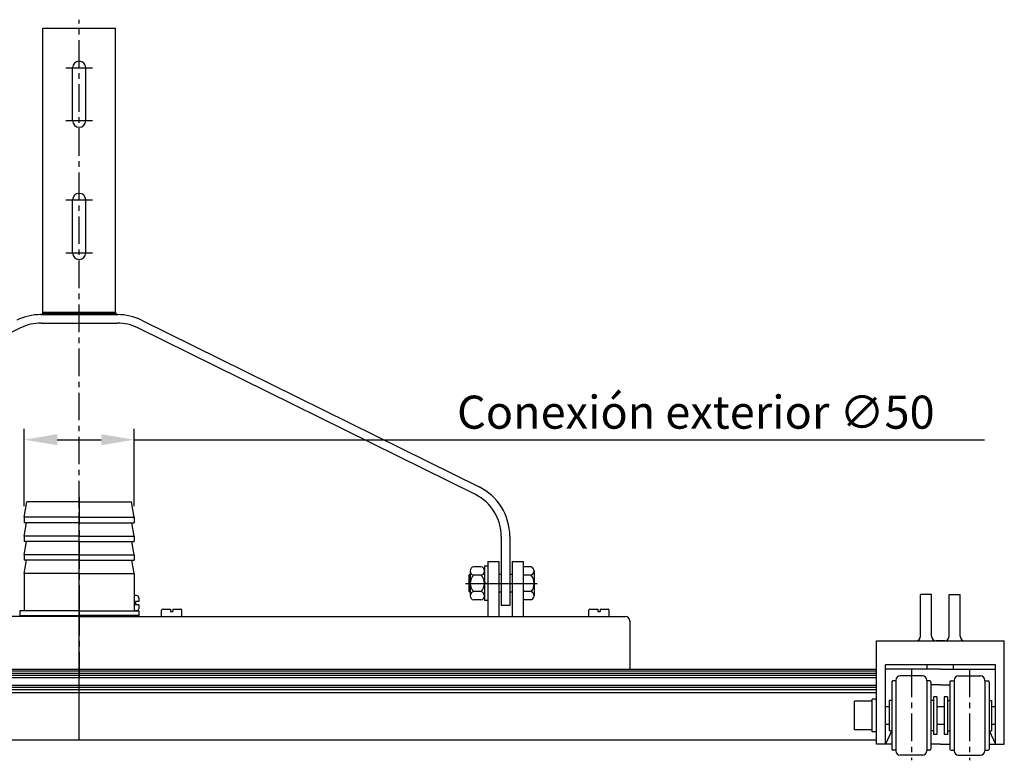
# Model space of a CAD drawing. Extents: x 536 to 1898, y -1387 to 383.
# Drawn here: x 1413 to 1860, y -884 to -548 of the extents above; entities that cross this region are included whole.
import ezdxf

# ---------------------------------------------------------------- set-up
doc = ezdxf.new("R2010")
doc.units = 0
doc.header["$LTSCALE"] = 10
doc.header["$MEASUREMENT"] = 0
doc.linetypes.add('CENTER', pattern=[2, 1.25, -0.25, 0.25, -0.25])
doc.layers.get('0').update_dxf_attribs({"linetype": 'CONTINUOUS'})
doc.layers.get('DEFPOINTS').update_dxf_attribs({"linetype": 'CONTINUOUS'})
for name, color, linetype in [('COTAS', 1, 'CONTINUOUS'), ('E', 2, 'CENTER'), ('R2', 241, 'CONTINUOUS'), ('R3', 40, 'CONTINUOUS')]:
    doc.layers.add(name, color=color, linetype=linetype)
doc.styles.add('COTAS_ASTRAL', font='romans.shx')
doc.dimstyles.new('G_1-5', dxfattribs={"dimscale": 5, "dimtxt": 3, "dimasz": 3, "dimexe": 1, "dimexo": 1, "dimgap": 1, "dimtad": 1, "dimdec": 3, "dimdsep": 46, "dimtxsty": 'COTAS_ASTRAL', "dimcen": 0, "dimclrd": 256, "dimclre": 256, "dimclrt": 256, "dimadec": 0, "dimazin": 0, "dimtfac": 1, "dimtdec": 3, "dimtmove": 0, "dimatfit": 3, "dimfxl": 0, "dimtolj": 1, "dimtzin": 0, "dimarcsym": 0})

# ---------------------------------------------------------------- blocks, each defined once
blk = doc.blocks.new('*X1')
at = {"color": 0}
for p, q in [((727.5, 580.33), (727.5, 588.58)), ((727.62, 580.27), (727.62, 588.63))]:
    blk.add_line(p, q, dxfattribs=at)
blk = doc.blocks.new('*D4')
at = {"linetype": 'ByBlock'}
for p, q in [((1414.54, -768.72), (1414.54, -733.51)), ((1464.54, -768.72), (1464.54, -733.51)), ((1429.54, -738.51), (1449.54, -738.51)), ((1464.54, -738.51), (1850.56, -738.51))]:
    blk.add_line(p, q, dxfattribs=at)
for points in [[(1429.54, -736.01), (1429.54, -741.01), (1414.54, -738.51)], [(1449.54, -736.01), (1449.54, -741.01), (1464.54, -738.51)]]:
    blk.add_solid(points, dxfattribs=at)
at = {"layer": 'DEFPOINTS', "color": 0, "linetype": 'ByBlock'}
for p in [(1464.54, -738.51), (1414.54, -773.72), (1464.54, -773.72)]:
    blk.add_point(p, dxfattribs=at)
at = {"linetype": 'ByBlock', "insert": (1719.49, -726.01), "char_height": 15, "attachment_point": 5, "style": 'COTAS_ASTRAL'}
blk.add_mtext('\\A1;Conexión exterior ∅50', dxfattribs=at)

msp = doc.modelspace()

# ---------------------------------------------------------------- linework, layer by layer
for p, q in [((1423.0488, -680.7209), (1423.0488, -551.7198)), ((1423.0488, -551.7198), (1456.0336, -551.7198)), ((1456.0336, -680.7209), (1456.0336, -551.7198)), ((1436.5412, -593.7198), (1436.5412, -569.7198)), ((1442.5412, -593.7198), (1442.5412, -569.7198)), ((1436.5412, -653.7198), (1436.5412, -629.7198)), ((1442.5412, -653.7198), (1442.5412, -629.7198)), ((1422.0963, -681.7198), (1456.986, -681.7198)), ((1412.9369, -687.7696), (1259.6867, -763.4197)), ((1422.2914, -685.5865), (1456.791, -685.5865)), ((1619.3956, -763.4197), (1466.1455, -687.7696)), ((1467.8571, -684.3024), (1621.1072, -759.9525)), ((1414.5412, -773.7198), (1415.7755, -766.7198)), ((1439.5412, -766.7198), (1415.7755, -766.7198)), ((1439.5412, -766.7198), (1463.3069, -766.7198)), ((1464.5412, -773.7198), (1463.3069, -766.7198)), ((1414.5412, -773.7198), (1414.5412, -776.2198)), ((1439.5412, -773.7198), (1414.5412, -773.7198)), ((1414.5412, -782.2198), (1415.5992, -776.2198)), ((1439.5412, -776.2198), (1414.5412, -776.2198)), ((1439.5412, -773.7198), (1464.5412, -773.7198)), ((1439.5412, -776.2198), (1464.5412, -776.2198)), ((1464.5412, -782.2198), (1463.4832, -776.2198)), ((1464.5412, -773.7198), (1464.5412, -776.2198)), ((1414.5412, -782.2198), (1414.5412, -784.7198)), ((1439.5412, -782.2198), (1414.5412, -782.2198)), ((1439.5412, -782.2198), (1464.5412, -782.2198)), ((1464.5412, -782.2198), (1464.5412, -784.7198)), ((1414.5412, -790.7198), (1415.5992, -784.7198)), ((1439.5412, -784.7198), (1414.5412, -784.7198)), ((1439.5412, -784.7198), (1464.5412, -784.7198)), ((1464.5412, -790.7198), (1463.4832, -784.7198)), ((1631.1745, -782.3699), (1631.1745, -813.7198)), ((1635.0412, -782.3699), (1635.0412, -813.7198)), ((1414.5412, -790.7198), (1414.5412, -793.2198)), ((1439.5412, -790.7198), (1414.5412, -790.7198)), ((1439.5412, -790.7198), (1464.5412, -790.7198)), ((1464.5412, -790.7198), (1464.5412, -793.2198)), ((1414.5412, -799.2198), (1415.5992, -793.2198)), ((1439.5412, -793.2198), (1414.5412, -793.2198)), ((1439.5412, -793.2198), (1464.5412, -793.2198)), ((1464.5412, -799.2198), (1463.4832, -793.2198)), ((1625.0412, -793.7198), (1625.0412, -818.7198)), ((1625.0412, -793.7198), (1630.0412, -793.7198)), ((1630.0412, -793.7198), (1630.0412, -818.7198)), ((1636.0412, -793.7198), (1636.0412, -818.7198)), ((1636.0412, -793.7198), (1641.0412, -793.7198)), ((1641.0412, -793.7198), (1641.0412, -818.7198)), ((1414.5412, -799.2198), (1414.5412, -816.2198)), ((1439.5412, -799.2198), (1414.5412, -799.2198)), ((1439.5412, -799.2198), (1464.5412, -799.2198)), ((1464.5412, -799.2198), (1464.5412, -816.2198)), ((1616.4412, -800.2198), (1616.9412, -799.7198)), ((1616.9412, -799.7198), (1616.9412, -807.7198)), ((1617.0412, -799.7198), (1616.9412, -799.7198)), ((1617.0412, -797.9684), (1617.0412, -809.4712)), ((1621.9162, -796.2143), (1618.6662, -796.2143)), ((1621.9162, -799.967), (1618.6662, -799.967)), ((1625.0412, -795.9698), (1623.5412, -795.9698)), ((1623.5412, -795.9698), (1623.5412, -799.7198)), ((1623.5412, -797.9684), (1623.5412, -809.4712)), ((1631.1745, -799.7198), (1630.0412, -799.7198)), ((1636.0412, -799.7198), (1635.0412, -799.7198)), ((1644.7912, -796.2143), (1641.0412, -796.2143)), ((1644.7912, -799.967), (1641.0412, -799.967)), ((1646.0412, -798.0906), (1646.0412, -809.349)), ((1616.4412, -800.2198), (1616.4412, -807.2198)), ((1625.0412, -804.1112), (1623.5412, -803.3666)), ((1616.4412, -807.2198), (1616.9412, -807.7198)), ((1617.0412, -807.7198), (1616.9412, -807.7198)), ((1621.9162, -807.4726), (1618.6662, -807.4726)), ((1623.5412, -807.7198), (1623.5412, -811.4698)), ((1631.1745, -807.7198), (1630.0412, -807.7198)), ((1636.0412, -807.7198), (1635.0412, -807.7198)), ((1644.7912, -807.4726), (1641.0412, -807.4726)), ((1821.5412, -827.7198), (1821.5412, -808.7198)), ((1826.5412, -808.7198), (1821.5412, -808.7198)), ((1826.5412, -827.7198), (1826.5412, -808.7198)), ((1834.5412, -827.7198), (1834.5412, -808.7198)), ((1834.5412, -808.7198), (1839.5412, -808.7198)), ((1839.5412, -827.7198), (1839.5412, -808.7198)), ((1465.5412, -809.2198), (1464.5412, -809.2198)), ((1466.5412, -811.9698), (1465.0412, -811.9698)), ((1465.0412, -811.9698), (1465.0412, -813.4698)), ((1466.5412, -813.4698), (1465.0412, -813.4698)), ((1466.5412, -810.2198), (1466.5412, -811.9698)), ((1466.5412, -813.4698), (1466.5412, -815.2198)), ((1621.9162, -811.2254), (1618.6662, -811.2254)), ((1625.0412, -811.4698), (1623.5412, -811.4698)), ((1644.7912, -811.2254), (1641.0412, -811.2254)), ((1412.5412, -816.2198), (1412.5412, -818.2198)), ((1439.5412, -816.2198), (1412.5412, -816.2198)), ((1439.5412, -816.2198), (1466.5412, -816.2198)), ((1466.5412, -816.2198), (1464.5412, -816.2198)), ((1466.5412, -816.2198), (1466.5412, -818.2198)), ((1466.5412, -816.2198), (1466.5412, -818.2198)), ((1476.9412, -818.7198), (1476.9412, -815.9198)), ((1477.4412, -815.4198), (1481.0412, -815.4198)), ((1481.0412, -815.4198), (1481.0412, -816.4673)), ((1481.0412, -816.4673), (1482.0412, -816.4673)), ((1482.0412, -815.4198), (1485.6412, -815.4198)), ((1482.0412, -815.4198), (1482.0412, -816.4673)), ((1486.1412, -818.7198), (1486.1412, -815.9198)), ((1635.0412, -813.7198), (1631.1745, -813.7198)), ((1670.9412, -818.7198), (1670.9412, -815.9198)), ((1671.4412, -815.4198), (1675.0412, -815.4198)), ((1675.0412, -815.4198), (1675.0412, -816.4673)), ((1675.0412, -816.4673), (1676.0412, -816.4673)), ((1676.0412, -815.4198), (1676.0412, -816.4673)), ((1676.0412, -815.4198), (1679.6412, -815.4198)), ((1680.1412, -818.7198), (1680.1412, -815.9198)), ((1439.5412, -818.7198), (1191.5412, -818.7198)), ((1412.5412, -818.2198), (1413.0412, -818.7198)), ((1412.5412, -818.2198), (1439.5412, -818.2198)), ((1466.5412, -818.2198), (1439.5412, -818.2198)), ((1439.5412, -818.7198), (1687.5412, -818.7198)), ((1466.0412, -818.7198), (1463.0412, -818.7198)), ((1466.5412, -818.2198), (1466.0412, -818.7198)), ((1466.5412, -818.2198), (1466.0412, -818.7198)), ((1689.5412, -820.7198), (1689.5412, -842.7198)), ((1801.5412, -876.7198), (1801.5412, -829.7198)), ((1801.5412, -829.7198), (1859.5412, -829.7198)), ((1832.5412, -829.7198), (1828.5412, -829.7198)), ((1859.5412, -876.7198), (1859.5412, -829.7198)), ((1077.5412, -842.7198), (1801.5412, -842.7198)), ((1189.5412, -842.7198), (1689.5412, -842.7198)), ((1805.5412, -876.7198), (1805.5412, -840.7198)), ((1855.5412, -840.7198), (1805.5412, -840.7198)), ((1830.5412, -842.7198), (1805.5412, -842.7198)), ((1824.5412, -842.7198), (1824.5412, -840.7198)), ((1830.5412, -842.7198), (1855.5412, -842.7198)), ((1836.5412, -842.7198), (1836.5412, -840.7198)), ((1855.5412, -876.7198), (1855.5412, -840.7198)), ((1808.4359, -848.4698), (1808.4359, -856.8698)), ((1810.3359, -847.9698), (1808.9359, -847.9698)), ((1810.3359, -847.9698), (1810.3359, -847.7198)), ((1810.3359, -847.9698), (1810.3359, -879.4698)), ((1822.3359, -845.7198), (1812.3359, -845.7198)), ((1824.3359, -847.9698), (1824.3359, -847.7198)), ((1824.3359, -847.9698), (1824.3359, -879.4698)), ((1825.7359, -847.9698), (1824.3359, -847.9698)), ((1826.2359, -848.4698), (1826.2359, -856.8698)), ((1834.8464, -848.4698), (1834.8464, -856.8698)), ((1835.3464, -847.9698), (1836.7464, -847.9698)), ((1836.7464, -847.9698), (1836.7464, -847.7198)), ((1836.7464, -847.9698), (1836.7464, -879.4698)), ((1838.7464, -845.7198), (1848.7464, -845.7198)), ((1850.7464, -847.9698), (1850.7464, -847.7198)), ((1850.7464, -847.9698), (1850.7464, -879.4698)), ((1850.7464, -847.9698), (1852.1464, -847.9698)), ((1852.6464, -848.4698), (1852.6464, -856.8698)), ((1801.5412, -853.3302), (1077.5412, -853.3302)), ((1830.5412, -849.7198), (1826.2359, -849.7198)), ((1830.5412, -849.7198), (1834.8464, -849.7198)), ((1799.5412, -857.2198), (1791.5412, -857.2198)), ((1791.5412, -870.2198), (1791.5412, -857.2198)), ((1801.5412, -856.3198), (1799.5412, -856.3198)), ((1799.5412, -871.1198), (1799.5412, -856.3198)), ((1808.4359, -856.8698), (1807.3359, -856.8698)), ((1807.3359, -856.8698), (1807.3359, -870.5698)), ((1808.4359, -856.8698), (1808.4359, -870.5698)), ((1827.3359, -856.8698), (1826.2359, -856.8698)), ((1827.3359, -856.8698), (1826.2359, -856.8698)), ((1826.2359, -856.8698), (1826.2359, -870.5698)), ((1828.8359, -855.2198), (1827.3359, -855.2198)), ((1827.3359, -855.2198), (1827.3359, -872.2198)), ((1827.3359, -856.8698), (1827.3359, -870.5698)), ((1828.8359, -855.2198), (1828.8359, -872.2198)), ((1833.7464, -855.2198), (1832.2464, -855.2198)), ((1832.2464, -855.2198), (1832.2464, -872.2198)), ((1833.7464, -855.2198), (1833.7464, -872.2198)), ((1833.7464, -856.8698), (1834.8464, -856.8698)), ((1833.7464, -856.8698), (1834.8464, -856.8698)), ((1833.7464, -856.8698), (1833.7464, -870.5698)), ((1834.8464, -856.8698), (1834.8464, -870.5698)), ((1852.6464, -856.8698), (1853.7464, -856.8698)), ((1852.6464, -856.8698), (1853.7464, -856.8698)), ((1852.6464, -856.8698), (1852.6464, -870.5698)), ((1852.6464, -856.8698), (1852.6464, -870.5698)), ((1853.7464, -856.8698), (1853.7464, -870.5698)), ((1853.7464, -856.8698), (1853.7464, -870.5698)), ((1807.3359, -859.7198), (1805.5412, -859.7198)), ((1832.2464, -859.7198), (1828.8359, -859.7198)), ((1855.5412, -859.7198), (1853.7464, -859.7198)), ((1799.5412, -870.2198), (1791.5412, -870.2198)), ((1801.5412, -871.1198), (1799.5412, -871.1198)), ((1807.3359, -867.7198), (1805.5412, -867.7198)), ((1808.4359, -870.4671), (1805.5412, -876.7198)), ((1808.4359, -870.5698), (1807.3359, -870.5698)), ((1808.4359, -870.5698), (1808.4359, -878.9698)), ((1826.2359, -870.5698), (1826.2359, -878.9698)), ((1827.3359, -870.5698), (1826.2359, -870.5698)), ((1827.3359, -870.5698), (1826.2359, -870.5698)), ((1832.2464, -867.7198), (1828.8359, -867.7198)), ((1833.7464, -870.5698), (1834.8464, -870.5698)), ((1833.7464, -870.5698), (1834.8464, -870.5698)), ((1834.8464, -870.5698), (1834.8464, -878.9698)), ((1852.6464, -870.4671), (1855.5412, -876.7198)), ((1852.6464, -870.5698), (1853.7464, -870.5698)), ((1852.6464, -870.5698), (1852.6464, -878.9698)), ((1852.6464, -870.5698), (1853.7464, -870.5698)), ((1855.5412, -867.7198), (1853.7464, -867.7198)), ((1077.5412, -874.7198), (1801.5412, -874.7198)), ((1828.8359, -872.2198), (1827.3359, -872.2198)), ((1833.7464, -872.2198), (1832.2464, -872.2198)), ((1808.4359, -876.7198), (1801.5412, -876.7198)), ((1810.3359, -879.4698), (1808.9359, -879.4698)), ((1810.3359, -879.4698), (1810.3359, -879.7198)), ((1824.3359, -879.4698), (1824.3359, -879.7198)), ((1825.7359, -879.4698), (1824.3359, -879.4698)), ((1830.5412, -876.7198), (1826.2359, -876.7198)), ((1830.5412, -876.7198), (1834.8464, -876.7198)), ((1835.3464, -879.4698), (1836.7464, -879.4698)), ((1836.7464, -879.4698), (1836.7464, -879.7198)), ((1850.7464, -879.4698), (1852.1464, -879.4698)), ((1850.7464, -879.4698), (1850.7464, -879.7198)), ((1852.6464, -876.7198), (1859.5412, -876.7198)), ((1822.3359, -881.7198), (1812.3359, -881.7198)), ((1838.7464, -881.7198), (1848.7464, -881.7198))]:
    msp.add_line(p, q)
for centre, radius, start, end in [((1439.5412, -569.7198), 3, 0, 180), ((1439.5412, -593.7198), 3, 180, 0), ((1439.5412, -629.7198), 3, 0, 180), ((1439.5412, -653.7198), 3, 180, 0), ((1422.2914, -706.7198), 25, 90.534726, 116.27269), ((1422.0488, -680.7209), 1, 270.534726, 0), ((1457.0336, -680.7209), 1, 180, 269.465274), ((1456.791, -706.7198), 25, 63.727293, 89.465274), ((1422.2914, -706.7198), 21.1333, 90, 116.272694), ((1456.791, -706.7198), 21.1333, 63.727289, 90), ((1610.0411, -782.3699), 21.1333, 0, 63.727289), ((1610.0411, -782.3699), 25, 0, 63.727293), ((1618.9325, -798.0906), 1.8952, 98.075674, 261.924326), ((1622.187, -803.7198), 5.1458, 133.173551, 226.826449), ((1621.65, -798.0906), 1.8952, 278.075674, 81.924326), ((1618.3954, -803.7198), 5.1458, 313.173551, 46.826449), ((1644.0078, -798.0906), 2.0333, 292.659007, 67.340993), ((1639.7828, -803.7198), 6.2583, 323.155541, 36.844459), ((1618.9325, -809.349), 1.8952, 98.075674, 261.924326), ((1621.65, -809.349), 1.8952, 278.075674, 81.924326), ((1644.0078, -809.349), 2.0333, 292.659007, 67.340993), ((1465.5412, -810.2198), 1, 0, 90), ((1465.5412, -815.2198), 1, 270, 0), ((1477.4412, -815.9198), 0.5, 90, 180), ((1485.6412, -815.9198), 0.5, 0, 90), ((1671.4412, -815.9198), 0.5, 90, 180), ((1679.6412, -815.9198), 0.5, 0, 90), ((1687.5412, -820.7198), 2, 0, 90), ((1819.5412, -827.7198), 2, 270, 0), ((1828.5412, -827.7198), 2, 180, 270), ((1832.5412, -827.7198), 2, 270, 0), ((1841.5412, -827.7198), 2, 180, 270), ((1808.9359, -848.4698), 0.5, 90, 180), ((1812.3359, -847.7198), 2, 90, 180), ((1822.3359, -847.7198), 2, 0, 90), ((1825.7359, -848.4698), 0.5, 360, 90), ((1835.3464, -848.4698), 0.5, 90, 180), ((1838.7464, -847.7198), 2, 90, 180), ((1848.7464, -847.7198), 2, 0, 90), ((1852.1464, -848.4698), 0.5, 0, 90), ((1808.9359, -878.9698), 0.5, 180, 270), ((1812.3359, -879.7198), 2, 180, 270), ((1822.3359, -879.7198), 2, 270, 0), ((1825.7359, -878.9698), 0.5, 270, 360), ((1835.3464, -878.9698), 0.5, 180, 270), ((1838.7464, -879.7198), 2, 180, 270), ((1848.7464, -879.7198), 2, 270, 0), ((1852.1464, -878.9698), 0.5, 270, 0)]:
    msp.add_arc(centre, radius, start, end)
at = {"layer": 'DEFPOINTS', "color": 0, "linetype": 'ByBlock'}
for p in [(1415.7755, -766.7198), (1463.3069, -766.7198), (1414.5412, -773.7198), (1414.5412, -776.2198), (1464.5412, -773.7198), (1464.5412, -776.2198), (1414.5412, -782.2198), (1464.5412, -782.2198), (1414.5412, -784.7198), (1464.5412, -784.7198), (1414.5412, -790.7198), (1464.5412, -790.7198), (1415.5992, -793.2198), (1463.4832, -793.2198), (1414.5412, -799.2198), (1464.5412, -799.2198), (1464.5412, -810.2198), (1464.5412, -812.7198), (1412.5412, -816.2198), (1464.5412, -815.2198), (1466.5412, -816.2198), (1413.0412, -818.7198), (1433.7171, -818.7198), (1463.0412, -818.7198), (1466.0412, -818.7198), (1466.0412, -818.7198), (1466.0412, -818.7198), (1466.0412, -818.7198)]:
    msp.add_point(p, dxfattribs=at)
at = {"layer": 'E'}
for p, q in [((1439.5412, -829.6788), (1439.5412, -547.9038)), ((1433.5158, -569.7198), (1445.5666, -569.7198)), ((1433.5158, -593.7198), (1445.5666, -593.7198)), ((1433.5158, -629.7198), (1445.5666, -629.7198)), ((1433.5158, -653.7198), (1445.5666, -653.7198)), ((1439.5412, -764.5558), (1439.5412, -820.9733)), ((1439.5412, -764.5558), (1439.5412, -820.9733)), ((1614.9287, -803.7198), (1647.4909, -803.7198)), ((1625.6093, -803.7198), (1645.3107, -803.7198)), ((1439.5412, -814.8502), (1439.5412, -846.6827)), ((1817.3359, -842.8222), (1817.3359, -884.0027)), ((1843.7464, -842.8222), (1843.7464, -884.0027))]:
    msp.add_line(p, q, dxfattribs=at)
at = {"layer": 'R2'}
for p, q in [((1439.5412, -874.7198), (1439.5412, -771.5387)), ((1616.4412, -800.2198), (1617.0412, -800.2198)), ((1616.4412, -807.2198), (1617.0412, -807.2198)), ((1801.5412, -843.5547), (1077.5412, -843.5547)), ((1801.5412, -844.5719), (1077.5412, -844.5719)), ((1801.5412, -845.589), (1077.5412, -845.589)), ((1801.5412, -846.6062), (1077.5412, -846.6062)), ((1801.5412, -849.9967), (1077.5412, -849.9967)), ((1801.5412, -851.0139), (1077.5412, -851.0139)), ((1801.5412, -852.031), (1077.5412, -852.031))]:
    msp.add_line(p, q, dxfattribs=at)
at = {"layer": 'R3'}
msp.add_line((1456.0336, -680.7209), (1423.0488, -680.7209), dxfattribs=at)

# ---------------------------------------------------------------- block references
at = {"layer": 'R3', "xscale": 4, "yscale": 4, "zscale": 4, "rotation": 270}
msp.add_blockref('*X1', (-898.2695, 2229.1473), dxfattribs=at)

# ---------------------------------------------------------------- dimensions: what is measured, and where the dimension line sits
at = {"layer": 'COTAS'}
dim = msp.add_linear_dim(base=(1464.5412, -738.509), p1=(1414.5412, -773.7198), p2=(1464.5412, -773.7198), text='Conexión exterior %%c<>', dimstyle='G_1-5', dxfattribs=at)
dim.commit()
dim.dimension.update_dxf_attribs({"geometry": '*D4', "text_midpoint": (1719.4856, -738.509), "dimtype": 160})

doc.saveas('drawing.dxf')
